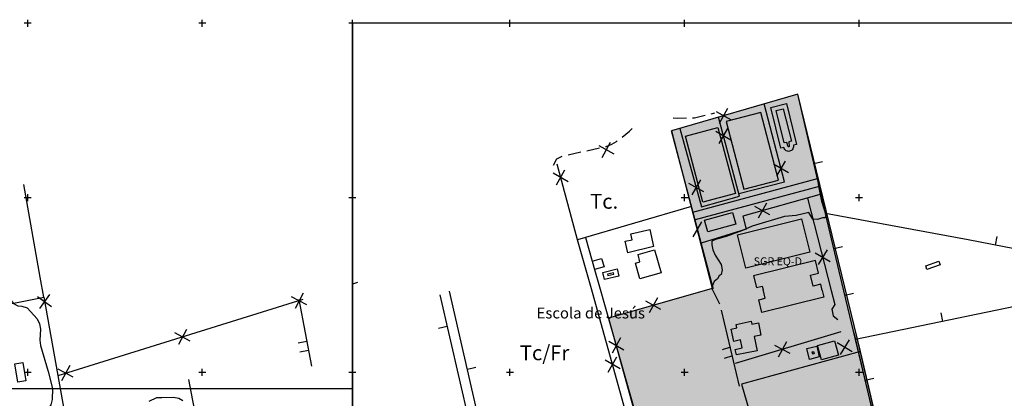
# Model space of a CAD drawing. Units: metres. Extents: x 364937 to 366294, y 4309677 to 4311436.
# Drawn here: x 365425 to 365989, y 4311219 to 4311436 of the extents above; entities that cross this region are included whole.
import ezdxf

# ---------------------------------------------------------------- set-up
doc = ezdxf.new("R2010")
doc.units = ezdxf.units.M
doc.header["$LTSCALE"] = 7.5
doc.header["$MEASUREMENT"] = 0
doc.linetypes.add('0', pattern=[0])
for name, color, linetype in [('1011', 7, 'CONTINUOUS'), ('3001', 7, 'CONTINUOUS'), ('3009', 7, 'CONTINUOUS'), ('3019', 7, 'CONTINUOUS'), ('3020', 7, 'CONTINUOUS'), ('3038', 7, 'CONTINUOUS'), ('3041', 7, 'CONTINUOUS'), ('3049', 7, 'CONTINUOUS'), ('3100', 7, 'CONTINUOUS'), ('4015', 7, 'CONTINUOUS'), ('4023', 7, 'CONTINUOUS'), ('5002', 7, 'CONTINUOUS'), ('63', 7, 'CONTINUOUS'), ('7016', 7, 'CONTINUOUS'), ('CASCO', 7, 'CONTINUOUS'), ('FORMATO', 7, 'CONTINUOUS'), ('TEXTO CALIFICACION', 7, 'CONTINUOUS'), ('TRAMADOCENTE', 131, 'CONTINUOUS')]:
    doc.layers.add(name, color=color, linetype=linetype)
doc.styles.add('CARATULA', font='ARIAL.TTF')
doc.styles.get("Standard").update_dxf_attribs({"font": 'romans.shx', "height": 1.8})

msp = doc.modelspace()

# ---------------------------------------------------------------- hatches: boundary and pattern name
at = {"layer": 'TRAMADOCENTE'}
msp.add_hatch(color=256, dxfattribs=at).paths.add_polyline_path([(365870.86, 4311393.58), (365798.44, 4311372.47), (365821.75, 4311282.13), (365762.34, 4311265.22), (365798.344, 4311135.615), (365858.542, 4311158.961), (365924.28, 4311170.934), (365906.655, 4311246.046)])

# ---------------------------------------------------------------- linework, layer by layer
at = {"layer": '1011', "color": 7, "linetype": '0'}
for points in [[(365821.19, 4311382.32, 27.7), (365823.24, 4311382.82, 27.77)], [(365799.47, 4311379.85, 27.31), (365802.15, 4311379.71, 27.36), (365806.97, 4311379.85, 27.36)], [(365810.47, 4311379.95, 27.36), (365811.62, 4311379.98, 27.36), (365817.79, 4311381.49, 27.58)], [(365770.16, 4311368.95, 26.67), (365774.46, 4311372.33, 26.67), (365775.89, 4311373.77, 26.67)], [(365760.74, 4311363.46, 26.67), (365761.08, 4311363.53, 26.67), (365764.27, 4311364.79, 26.67), (365766.95, 4311366.44, 26.67), (365767.4, 4311366.79, 26.67)], [(365739.24, 4311358.78, 26.67), (365746.57, 4311360.38, 26.67)], [(365749.99, 4311361.12, 26.67), (365757.32, 4311362.71, 26.67)], [(365730.94, 4311352.8, 26.54), (365732.8, 4311356.46, 26.81), (365735.86, 4311357.94, 26.69)]]:
    msp.add_polyline3d(points, dxfattribs=at)
at = {"layer": '3001', "linetype": '0'}
for points in [[(365817.36, 4311321.4, 31.3), (365833.46, 4311325.76, 31.71), (365835.28, 4311319.03, 31.71), (365819.18, 4311314.67, 31.3)], [(365773.44, 4311302.6, 30.69), (365772, 4311309.3, 30.62), (365775.86, 4311310.13, 30.27), (365775.11, 4311313.59, 30.07), (365786.04, 4311315.96, 29.72), (365788.16, 4311306.16, 30.96)], [(365779.42, 4311301.58, 33.1), (365788.81, 4311304.28, 33.37), (365792.55, 4311291.24, 33.3), (365780.39, 4311287.75, 30.96), (365777.82, 4311296.68, 30.48), (365780.32, 4311297.4, 32.68)], [(365834.17, 4311251.76, 33.72), (365832.72, 4311258.93, 33.72), (365835.89, 4311259.57, 33.65), (365835.46, 4311261.65, 33.51), (365844.04, 4311263.42, 33.65), (365844.39, 4311261.7, 33.65), (365848.24, 4311262.48, 33.65), (365849.65, 4311255.48, 33.79), (365845.83, 4311254.71, 33.86), (365847.48, 4311246.48, 33.93), (365835.63, 4311244.1, 34.13), (365834.98, 4311247.3, 34.13), (365838.98, 4311248.11, 34.13), (365838.02, 4311252.82, 33.93)], [(365882.08, 4311249.61, 33.92), (365891.87, 4311252.28, 34.05), (365894.14, 4311243.93, 33.98), (365884.35, 4311241.26, 33.85)], [(365426.95, 4311239.8, 21.91), (365428.64, 4311229.33, 21.91), (365424.18, 4311228.61, 21.91), (365422.49, 4311239.08, 21.91)]]:
    msp.add_polyline3d(points, close=True, dxfattribs=at)
for points in [[(365753.03, 4311297.88, 30.82), (365758.45, 4311299.4, 30.82), (365759.81, 4311294.51, 30.27), (365754.42, 4311293, 30.34)], [(365884.83, 4311281.06, 38.77), (365883.96, 4311284.59, 38.74), (365879.59, 4311283.51, 38.74), (365878.03, 4311289.81, 38.74), (365882.66, 4311290.95, 38.74), (365880.85, 4311298.27, 38.47), (365845.51, 4311289.53, 38.74), (365847.19, 4311282.73, 38.74), (365850.43, 4311283.53, 38.74), (365850.9, 4311281.63, 38.74)], [(365753.03, 4311297.88, 27.8), (365754.42, 4311293, 27.8)], [(365884.83, 4311281.06, 38.77), (365885.79, 4311277.18, 38.81), (365850.18, 4311268.41, 38.81), (365848.38, 4311275.68, 38.74), (365852.13, 4311276.6, 38.74), (365850.9, 4311281.63, 38.74)]]:
    msp.add_polyline3d(points, dxfattribs=at)
at = {"layer": '3009', "color": 7, "linetype": '0'}
msp.add_polyline3d([(365952.24, 4311295.7, 35.15), (365944.75, 4311293.08, 35.15), (365944.03, 4311295.15, 35.15), (365951.52, 4311297.77, 35.15)], close=True, dxfattribs=at)
at = {"layer": '3019', "linetype": '0'}
for p, q in [((365665.74, 4311278.601, 24.774), (365710.184, 4311085.984, 24.283)), ((365716.143, 4311084.494, 25.561), (365671.38, 4311280.65, 25.74))]:
    msp.add_line(p, q, dxfattribs=at)
for points in [[(365897.24, 4311280.85, 31.81), (365886.68, 4311325.19, 30.63), (365870.86, 4311393.58, 30.69)], [(365880.05, 4311353.85, 30.66), (365884.92, 4311354.98, 30.66)], [(366008.59, 4311302.25, 34.69), (365968.4, 4311310.03, 33.29), (365886.68, 4311325.19, 31.3)], [(365984.05, 4311307, 33.84), (365985, 4311311.91, 33.84)], [(365891.45, 4311305.17, 31.16), (365896.31, 4311306.33, 31.16)], [(366025.963, 4311186.818, 0), (365927.42, 4311171.33, 32.42), (365926.13, 4311171.34, 32.42), (365925.3, 4311171.57, 32.42), (365924.53, 4311171.97, 32.42), (365923.86, 4311172.51, 32.42), (365923.32, 4311173.18, 32.42), (365923.05, 4311175.5, 32.35), (365912.26, 4311217.89, 31.73), (365903.89, 4311252.93, 32.55), (365897.24, 4311280.85, 31.81)], [(365897.85, 4311278.3, 31.88), (365902.71, 4311279.46, 31.88)], [(366027.26, 4311278.64, 36.76), (365903.89, 4311252.93, 32.82)], [(365953.84, 4311263.34, 34.42), (365952.82, 4311268.23, 34.42)], [(365669.93, 4311260.44, 24.73), (365665.06, 4311259.32, 24.73)], [(365904.89, 4311253.14, 32.85), (365903.87, 4311258.03, 32.85)], [(365681.58, 4311235.96, 25.7), (365686.45, 4311237.07, 25.7)], [(365909.45, 4311229.66, 32.01), (365914.31, 4311230.83, 32.01)]]:
    msp.add_polyline3d(points, dxfattribs=at)
at = {"layer": '3020', "color": 7, "linetype": '0'}
for p, q in [((365757.21, 4311283.22, 27.8), (365805.776, 4311112.773, 27.882)), ((365889.97, 4311280.97, 31.53), (365892.01, 4311273.05, 31.79)), ((365892.01, 4311273.05, 31.79), (365890.22, 4311270.35, 31.79)), ((365890.22, 4311270.35, 31.79), (365891.12, 4311266.44, 31.79)), ((365891.12, 4311266.44, 31.79), (365893.75, 4311264.43, 31.79))]:
    msp.add_line(p, q, dxfattribs=at)
for points in [[(365824.03, 4311383.58, 29.51), (365832.71, 4311378.82, 29.51)], [(365825.99, 4311376.86, 29.51), (365830.75, 4311385.54, 29.51)], [(365837.01, 4311336.53, 28.95), (365863.22, 4311343.22, 28.95), (365851.61, 4311387.97, 29.56)], [(365803.18, 4311373.86, 29.85), (365815.67, 4311328.95, 29.16), (365837.42, 4311335, 29.43), (365825.33, 4311380.31, 29.78)], [(365822.32, 4311282.29, 29.73), (365798.44, 4311372.47, 28.42)], [(365822.32, 4311282.29, 29.73), (365798.44, 4311372.47, 28.42)], [(365832.47, 4311367.12, 29.7), (365823.9, 4311372.08, 29.7)], [(365825.71, 4311365.32, 29.7), (365830.67, 4311373.88, 29.7)], [(365758.79, 4311357.28, 28.11), (365763.55, 4311365.95, 28.11)], [(365756.83, 4311364, 28.11), (365765.51, 4311359.23, 28.11)], [(365858.71, 4311346.65, 29.05), (365863.73, 4311355.18, 29.05)], [(365732.54, 4311341.54, 26.98), (365737.46, 4311350.13, 26.98)], [(365809.91, 4311329.12, 28.48), (365744.72, 4311310.05, 26.75), (365732.95, 4311353.39, 27.03)], [(365809.91, 4311329.12, 28.48), (365744.72, 4311310.05, 26.75), (365732.95, 4311353.39, 27.03)], [(365865.49, 4311348.41, 29.05), (365856.96, 4311353.42, 29.05)], [(365739.3, 4311343.37, 26.98), (365730.71, 4311348.29, 26.98)], [(365814.99, 4311344.45, 29.33), (365810.12, 4311335.83, 29.33)], [(365436.88, 4311288.67, 21.09), (365427.458, 4311341.733, 21.452)], [(365808.25, 4311342.57, 29.33), (365816.87, 4311337.71, 29.33)], [(365884.13, 4311336.21, 30.22), (365839.26, 4311323.62, 30.08), (365841.13, 4311316.1, 30.56), (365815.47, 4311308.13, 29.18)], [(365876.33, 4311334.02, 29.8), (365889.97, 4311280.97, 31.53)], [(365854.75, 4311324.33, 30.11), (365846.12, 4311329.18, 30.11)], [(365852.86, 4311331.07, 30.11), (365848.01, 4311322.44, 30.11)], [(365810.87, 4311311.84, 29.24), (365815.85, 4311320.4, 29.24)], [(365752.2, 4311283.31, 27.05), (365744.72, 4311310.05, 26.75)], [(365749.2, 4311311.36, 27.8), (365753.03, 4311297.88, 27.8)], [(365887.56, 4311304.38, 30.91), (365882.53, 4311295.86, 30.91)], [(365880.78, 4311302.64, 30.91), (365889.31, 4311297.6, 30.91)], [(365754.42, 4311293, 27.8), (365757.21, 4311283.22, 27.8)], [(365438.92, 4311277.17, 21.01), (365436.88, 4311288.67, 21.09)], [(365618.62, 4311285.58, 22.86), (365615.748, 4311284.687, 22.828)], [(365799.866, 4311110.909, 28.881), (365770.27, 4311218.75, 27.78), (365752.2, 4311283.31, 27.05)], [(365821.75, 4311282.13, 29.72), (365762.34, 4311265.22, 28.42)], [(365822.32, 4311282.29, 29.73), (365821.75, 4311282.13, 29.72)], [(365355.84, 4311236.3, 19.84), (365409.64, 4311259.7, 20.94), (365407.12, 4311270.85, 20.59), (365438.92, 4311277.17, 21.01), (365476.1, 4311069.85, 18.66), (365479.52, 4311050, 18.38)], [(365435.29, 4311277.56, 20.98), (365443.42, 4311271.9, 20.98)], [(365442.18, 4311278.79, 20.98), (365436.53, 4311270.67, 20.98)], [(365587.317, 4311275.846, 22.508), (365446.98, 4311232.21, 20.93)], [(365589.58, 4311272.88, 22.48), (365580.82, 4311277.49, 22.48)], [(365587.5, 4311279.57, 22.48), (365582.9, 4311270.81, 22.48)], [(365790.5, 4311276.87, 28.98), (365785.68, 4311268.22, 28.98)], [(365792.41, 4311270.14, 28.98), (365783.76, 4311274.96, 28.98)], [(365520.66, 4311258.78, 21.73), (365516.05, 4311250.02, 21.73)], [(365522.74, 4311252.1, 21.73), (365513.97, 4311256.71, 21.73)], [(365769.21, 4311253.88, 27.82), (365764.39, 4311245.23, 27.82)], [(365895.51, 4311257.31, 31.58), (365834.99, 4311239.14, 30.34)], [(365762.48, 4311251.97, 27.82), (365771.13, 4311247.15, 27.82)], [(365866.35, 4311244.9, 30.89), (365857.63, 4311249.59, 30.89)], [(365864.33, 4311251.6, 30.89), (365859.64, 4311242.89, 30.89)], [(365893.42, 4311251.2, 31.63), (365901.89, 4311246.09, 31.63)], [(365900.21, 4311252.88, 31.63), (365895.1, 4311244.41, 31.63)], [(365762.27, 4311234.33, 27.56), (365767.13, 4311242.96, 27.56)], [(365453.81, 4311238, 20.98), (365449.21, 4311229.24, 20.98)], [(365769.01, 4311236.22, 27.56), (365760.39, 4311241.08, 27.56)], [(365455.89, 4311231.32, 20.98), (365447.13, 4311235.92, 20.98)]]:
    msp.add_polyline3d(points, dxfattribs=at)
at = {"layer": '3038', "linetype": '0'}
for points in [[(365829.79, 4311377.79, 28.21), (365839.83, 4311339.04, 28.28), (365859.68, 4311344.18, 28.28), (365849.64, 4311382.93, 28.21)], [(365816.47, 4311331.6, 28.42), (365806.41, 4311369.51, 28.14), (365824.96, 4311374.43, 28.14), (365835.02, 4311336.52, 28.42)], [(365836.23, 4311312.84, 30), (365872.89, 4311322.07, 29.93), (365877.66, 4311303.09, 30.21), (365841, 4311293.86, 30.28)]]:
    msp.add_polyline3d(points, close=True, dxfattribs=at)
at = {"layer": '3041', "linetype": '0'}
for points in [[(365862.78, 4311362.92, 28.66), (365861.1, 4311362.51, 28.66), (365855.29, 4311385.88, 28.66), (365864.32, 4311388.12, 28.66), (365870.13, 4311364.75, 28.66), (365868.27, 4311364.28, 28.66), (365868.3, 4311363.38, 28.66), (365868.2, 4311362.77, 28.66), (365867.96, 4311362.19, 28.66), (365867.61, 4311361.69, 28.66), (365867.15, 4311361.27, 28.66), (365866.62, 4311360.96, 28.66), (365866.02, 4311360.78, 28.66), (365865.41, 4311360.74, 28.66), (365864.8, 4311360.83, 28.66), (365864.22, 4311361.05, 28.66), (365863.7, 4311361.39, 28.66), (365863.28, 4311361.84, 28.66), (365862.96, 4311362.37, 28.66)], [(365864.44, 4311365.9, 28.66), (365862.93, 4311365.53, 28.66), (365858.32, 4311384.06, 28.66), (365862.5, 4311385.09, 28.66), (365867.1, 4311366.56, 28.66), (365865.7, 4311366.21, 28.66), (365865.79, 4311363.54, 28.66), (365865.78, 4311363.46, 28.66), (365865.75, 4311363.4, 28.66), (365865.72, 4311363.35, 28.66), (365865.66, 4311363.29, 28.66), (365865.62, 4311363.27, 28.66), (365865.57, 4311363.26, 28.66), (365865.51, 4311363.25, 28.66), (365865.43, 4311363.26, 28.66), (365865.36, 4311363.29, 28.66), (365865.32, 4311363.32, 28.66), (365865.29, 4311363.36, 28.66), (365865.25, 4311363.42, 28.66)], [(365768.29, 4311289.29, 27.73), (365760.06, 4311287.3, 27.8), (365759.07, 4311291.4, 27.8), (365767.3, 4311293.39, 27.73)], [(365765.27, 4311291.13, 27.73), (365761.9, 4311290.32, 27.8), (365762.09, 4311289.56, 27.8), (365765.46, 4311290.37, 27.73)], [(365877.54, 4311241.6, 32.4), (365876.02, 4311247.81, 32.4), (365881.6, 4311249.17, 32.47), (365883.12, 4311242.96, 32.47)], [(365879.37, 4311244.62, 32.4), (365879.04, 4311245.97, 32.4), (365879.77, 4311246.15, 32.47), (365880.1, 4311244.8, 32.47)]]:
    msp.add_polyline3d(points, close=True, dxfattribs=at)
at = {"layer": '3049'}
for p, q in [((365922.089, 4311175.218, 30.4), (365903.131, 4311256.791, 30.4)), ((365923.05, 4311175.5, 30.4), (365903.87, 4311258.03, 30.4)), ((365906.655, 4311246.046, 30.4), (365838.455, 4311227.342, 30.4)), ((365838.455, 4311227.342, 30.4), (365866.476, 4311131.925, 30.4))]:
    msp.add_line(p, q, dxfattribs=at)
at = {"layer": '3049', "linetype": '0'}
for points in [[(365822.32, 4311282.29, 29.73), (365822.37, 4311282.12, 29.73)], [(365585.033, 4311275.797, 22.523), (365592.3, 4311237.75, 22.24)], [(365589.62, 4311251.8, 22.34), (365584.7, 4311250.86, 22.34)], [(365832.23, 4311248.54, 29.78), (365827.43, 4311247.13, 29.78)], [(365585.64, 4311245.95, 22.34), (365590.55, 4311246.89, 22.34)], [(365828.84, 4311242.33, 29.78), (365833.64, 4311243.74, 29.78)], [(365521.88, 4311230.04, 20.31), (365556.31, 4311050, 19.12)]]:
    msp.add_polyline3d(points, dxfattribs=at)
at = {"layer": '3100', "linetype": '0'}
for points in [[(365810.75, 4311325.95, 29), (365882.07, 4311345.11, 28.51)], [(365883.12, 4311340.56, 28.51), (365811.93, 4311321.51, 28.71)]]:
    msp.add_polyline3d(points, dxfattribs=at)
at = {"layer": '5002', "linetype": '0'}
for p, q in [((365822, 4311281.54, 30), (365821.98, 4311282.12, 30)), ((365826.07, 4311273.28, 30), (365822, 4311281.54, 30)), ((365837.38, 4311226.21, 30), (365827.13, 4311269.84, 30))]:
    msp.add_line(p, q, dxfattribs=at)
for points in [[(365882.502, 4311341.733, 30), (365884.39, 4311332.27, 30), (365887.03, 4311323.77, 30), (365886.32, 4311322.58, 30), (365884.91, 4311322.6, 30), (365882.01, 4311321.67, 30), (365879.38, 4311321.96, 30), (365877.09, 4311325.66, 30), (365869.9, 4311323.99, 30), (365863.23, 4311323.52, 30), (365844.69, 4311317.84, 30), (365839.03, 4311315.43, 30), (365829.85, 4311312.06, 30), (365823.62, 4311310.23, 30), (365821.6, 4311309.23, 30), (365821.54, 4311307.2, 30), (365822.11, 4311304.24, 30), (365823.48, 4311301.31, 30), (365826.88, 4311295.93, 30), (365827.53, 4311292.79, 30), (365826.98, 4311290.27, 30), (365825.69, 4311289.48, 30), (365824.85, 4311287.78, 30), (365822.88, 4311286.16, 30), (365821.91, 4311283.93, 30), (365821.98, 4311282.12, 30)], [(365398.68, 4311289.31, 20), (365399.31, 4311288.95, 20), (365405.05, 4311286.49, 20), (365408.07, 4311285.55, 20), (365410.69, 4311283.94, 20), (365413.62, 4311283.02, 20), (365415.78, 4311281.09, 20), (365421.67, 4311273.66, 20), (365424.13, 4311272.24, 20), (365426.5, 4311272.06, 20), (365429.52, 4311271.13, 20), (365435.15, 4311264.79, 20), (365436.44, 4311262.04, 20), (365437.01, 4311258.99, 20), (365436.71, 4311252.65, 20), (365437.1, 4311249.62, 20), (365441.55, 4311234.7, 20), (365443.92, 4311224.98, 20), (365443.79, 4311218.54, 20), (365443.03, 4311215.51, 20), (365439.68, 4311210.9, 20), (365438.56, 4311207.8, 20), (365438.57, 4311203.4, 20)], [(365499.3, 4311217.64, 20), (365503.79, 4311219.69, 20), (365506.54, 4311219.84, 20), (365513.17, 4311219.87, 20), (365516.41, 4311219.45, 20), (365518.68, 4311217.96, 20)]]:
    msp.add_polyline3d(points, dxfattribs=at)
at = {"layer": '63', "linetype": '0'}
for points in [[(365431.766, 4311434.152, 0), (365427.766, 4311434.152, 0)], [(365429.766, 4311432.152, 0), (365429.766, 4311436.152, 0)], [(365531.766, 4311434.152, 0), (365527.766, 4311434.152, 0)], [(365529.766, 4311432.152, 0), (365529.766, 4311436.152, 0)], [(365431.766, 4311334.152, 0), (365427.766, 4311334.152, 0)], [(365429.766, 4311332.152, 0), (365429.766, 4311336.152, 0)], [(365429.766, 4311232.152, 0), (365429.766, 4311236.152, 0)], [(365529.766, 4311232.152, 0), (365529.766, 4311236.152, 0)], [(365431.766, 4311234.152, 0), (365427.766, 4311234.152, 0)], [(365531.766, 4311234.152, 0), (365527.766, 4311234.152, 0)]]:
    msp.add_polyline3d(points, dxfattribs=at)
at = {"layer": '63', "color": 7, "linetype": '0'}
for points in [[(365617.748, 4311434.152, 0), (365613.748, 4311434.152, 0)], [(365615.748, 4311432.152, 0), (365615.748, 4311436.152, 0)], [(365707.915, 4311434.152, 0), (365703.915, 4311434.152, 0)], [(365705.915, 4311432.152, 0), (365705.915, 4311436.152, 0)], [(365807.915, 4311434.152, 0), (365803.915, 4311434.152, 0)], [(365805.915, 4311432.152, 0), (365805.915, 4311436.152, 0)], [(365907.915, 4311434.152, 0), (365903.915, 4311434.152, 0)], [(365905.915, 4311432.152, 0), (365905.915, 4311436.152, 0)], [(365617.748, 4311334.152, 0), (365613.748, 4311334.152, 0)], [(365615.748, 4311332.152, 0), (365615.748, 4311336.152, 0)], [(365807.915, 4311334.152, 0), (365803.915, 4311334.152, 0)], [(365805.915, 4311332.152, 0), (365805.915, 4311336.152, 0)], [(365907.915, 4311334.152, 0), (365903.915, 4311334.152, 0)], [(365905.915, 4311332.152, 0), (365905.915, 4311336.152, 0)], [(365615.748, 4311232.152, 0), (365615.748, 4311236.152, 0)], [(365705.915, 4311232.152, 0), (365705.915, 4311236.152, 0)], [(365805.915, 4311232.152, 0), (365805.915, 4311236.152, 0)], [(365905.915, 4311232.152, 0), (365905.915, 4311236.152, 0)], [(365617.748, 4311234.152, 0), (365613.748, 4311234.152, 0)], [(365707.915, 4311234.152, 0), (365703.915, 4311234.152, 0)], [(365807.915, 4311234.152, 0), (365803.915, 4311234.152, 0)], [(365907.915, 4311234.152, 0), (365903.915, 4311234.152, 0)]]:
    msp.add_polyline3d(points, dxfattribs=at)
at = {"layer": 'CASCO'}
msp.add_line((365870.86, 4311393.58, 30.4), (365870.86, 4311393.58, 30.4), dxfattribs=at)
at = {"layer": 'FORMATO', "color": 3}
msp.add_line((365615.748, 4310985.752), (365615.748, 4311434.152), dxfattribs=at)
for points in [[(366291.748, 4311434.152), (365615.748, 4311434.152), (365615.748, 4310850.152)], [(365615.599, 4311224.649), (364939.599, 4311224.649), (364939.599, 4310640.649)]]:
    msp.add_lwpolyline(points, dxfattribs=at)
at = {"layer": 'TRAMADOCENTE', "elevation": 30.4}
msp.add_lwpolyline([(365870.86, 4311393.58), (365798.44, 4311372.47), (365821.75, 4311282.13), (365762.34, 4311265.22), (365798.344, 4311135.615), (365858.542, 4311158.961), (365924.28, 4311170.934), (365906.655, 4311246.046), (365870.86, 4311393.58)], close=True, dxfattribs=at)

# ---------------------------------------------------------------- texts
at = {"layer": '4015', "color": 7}
msp.add_text('Tc.', height=8.5, dxfattribs=at).set_placement((365751.83, 4311327.88, 25.92))
at = {"layer": '4023', "color": 7}
msp.add_text('Tc/Fr', height=8.5, dxfattribs=at).set_placement((365711.61, 4311241.11, 25.51))
at = {"layer": '7016', "color": 7}
msp.add_text('Escola de Jesús', height=6.25, dxfattribs=at).set_placement((365721.213, 4311265.027))
at = {"layer": 'TEXTO CALIFICACION', "style": 'CARATULA'}
msp.add_text('SGR EQ-D', height=4.5, dxfattribs=at).set_placement((365845.508, 4311295.525, -32.422))

doc.saveas('drawing.dxf')
